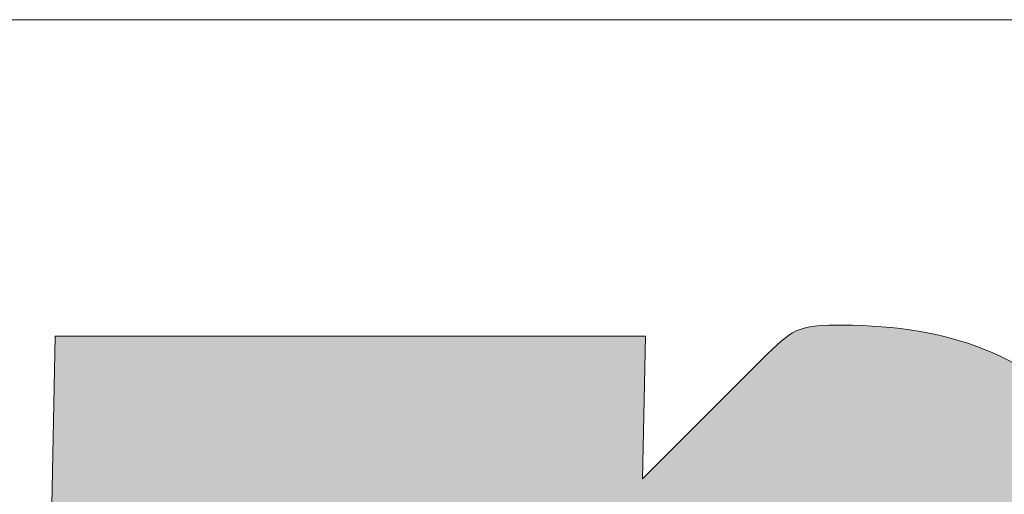
# Model space of a CAD drawing. Units: millimetres. Extents: x 88 to 5775, y 17662 to 42301.
# Drawn here: x 577 to 607, y 18850 to 18864 of the extents above; entities that cross this region are included whole.
import ezdxf
from ezdxf.enums import TextEntityAlignment as Align

# ---------------------------------------------------------------- set-up
doc = ezdxf.new("R2010")
doc.units = ezdxf.units.MM
doc.layers.add('TOPWET_VYKRESOVE_POLE', color=254, linetype='Continuous', lineweight=13)
doc.layers.add('TOPWET_ZAKLAD_TENKOU', color=142, linetype='Continuous', lineweight=13)
doc.styles.add('BOLD_ARIAL_NARROW', font='txt')
doc.styles.add('REGULAR_ARIAL_NARROW', font='ARIALN.TTF')

# ---------------------------------------------------------------- blocks, each defined once
blk = doc.blocks.new('LOGO_TOPWET_GRAY')
h = blk.add_hatch(color=7)
h.dxf.hatch_style = 1
edge = h.paths.add_edge_path(flags=16)
edge.add_spline(control_points=[(12.832, 10.361), (12.832, 9.357), (12.436, 8.849), (11.664, 8.849), (11.664, 8.849), (10.851, 8.849), (10.506, 9.357), (10.506, 10.442), (10.506, 10.442), (10.506, 11.487), (10.912, 12.025), (11.684, 12.025), (11.684, 12.025), (12.436, 12.025), (12.832, 11.467), (12.832, 10.361)], knot_values=[0, 0, 0, 0, 0.25, 0.25, 0.25, 0.2501, 0.5, 0.5, 0.5, 0.5001, 0.75, 0.75, 0.75, 0.7501, 1, 1, 1, 1], degree=3, periodic=0)
edge = h.paths.add_edge_path(flags=16)
edge.add_spline(control_points=[(17.827, 12.288), (17.827, 12.288), (18.345, 12.288), (18.345, 12.288)], knot_values=[0.8, 0.8, 0.8, 0.8, 1, 1, 1, 1], degree=3, periodic=0)
edge.add_spline(control_points=[(18.345, 12.288), (18.894, 12.288), (19.148, 12.055), (19.148, 11.538), (19.148, 11.538), (19.148, 11.051), (18.884, 10.797), (18.396, 10.797)], knot_values=[0, 0, 0, 0, 0.2, 0.2, 0.2, 0.2001, 0.4, 0.4, 0.4, 0.4], degree=3, periodic=0)
edge.add_spline(control_points=[(18.396, 10.797), (18.396, 10.797), (17.796, 10.797), (17.796, 10.797)], knot_values=[0.4, 0.4, 0.4, 0.4, 0.6, 0.6, 0.6, 0.6], degree=3, periodic=0)
edge.add_spline(control_points=[(17.796, 10.797), (17.796, 10.797), (17.827, 12.288), (17.827, 12.288)], knot_values=[0.6, 0.6, 0.6, 0.6, 0.8, 0.8, 0.8, 0.8], degree=3, periodic=0)
edge = h.paths.add_edge_path()
edge.add_spline(control_points=[(14.488, 12.938), (13.808, 13.709), (12.934, 14.054), (11.725, 14.054)], knot_values=[0.941176, 0.941176, 0.941176, 0.941176, 1, 1, 1, 1], degree=3, periodic=0)
edge.add_spline(control_points=[(11.725, 14.054), (11.277, 14.054), (11.198, 14.038), (10.89, 13.731)], knot_values=[0, 0, 0, 0, 0.058824, 0.058824, 0.058824, 0.058824], degree=3, periodic=0)
edge.add_spline(control_points=[(10.89, 13.731), (10.89, 13.731), (9.504, 12.346), (9.504, 12.346)], knot_values=[0.058824, 0.058824, 0.058824, 0.058824, 0.117647, 0.117647, 0.117647, 0.117647], degree=3, periodic=0)
edge.add_spline(control_points=[(9.504, 12.346), (9.504, 12.346), (9.535, 13.932), (9.535, 13.932)], knot_values=[0.117647, 0.117647, 0.117647, 0.117647, 0.176471, 0.176471, 0.176471, 0.176471], degree=3, periodic=0)
edge.add_spline(control_points=[(9.535, 13.932), (9.535, 13.932), (2.971, 13.932), (2.971, 13.932)], knot_values=[0.176471, 0.176471, 0.176471, 0.176471, 0.235294, 0.235294, 0.235294, 0.235294], degree=3, periodic=0)
edge.add_spline(control_points=[(2.971, 13.932), (2.971, 13.932), (2.931, 11.862), (2.931, 11.862)], knot_values=[0.235294, 0.235294, 0.235294, 0.235294, 0.294118, 0.294118, 0.294118, 0.294118], degree=3, periodic=0)
edge.add_spline(control_points=[(2.931, 11.862), (2.931, 11.862), (4.983, 11.862), (4.983, 11.862)], knot_values=[0.294118, 0.294118, 0.294118, 0.294118, 0.352941, 0.352941, 0.352941, 0.352941], degree=3, periodic=0)
edge.add_spline(control_points=[(4.983, 11.862), (4.983, 11.862), (4.892, 6.932), (4.892, 6.932)], knot_values=[0.352941, 0.352941, 0.352941, 0.352941, 0.411765, 0.411765, 0.411765, 0.411765], degree=3, periodic=0)
edge.add_spline(control_points=[(4.892, 6.932), (4.892, 6.932), (7.361, 6.932), (7.361, 6.932)], knot_values=[0.411765, 0.411765, 0.411765, 0.411765, 0.470588, 0.470588, 0.470588, 0.470588], degree=3, periodic=0)
edge.add_spline(control_points=[(7.361, 6.932), (7.361, 6.932), (7.452, 11.862), (7.452, 11.862)], knot_values=[0.470588, 0.470588, 0.470588, 0.470588, 0.529412, 0.529412, 0.529412, 0.529412], degree=3, periodic=0)
edge.add_spline(control_points=[(7.452, 11.862), (7.452, 11.862), (9.019, 11.862), (9.019, 11.862)], knot_values=[0.529412, 0.529412, 0.529412, 0.529412, 0.588235, 0.588235, 0.588235, 0.588235], degree=3, periodic=0)
edge.add_spline(control_points=[(9.019, 11.862), (9.019, 11.862), (8.37, 11.214), (8.37, 11.214)], knot_values=[0.588235, 0.588235, 0.588235, 0.588235, 0.647059, 0.647059, 0.647059, 0.647059], degree=3, periodic=0)
edge.add_spline(control_points=[(8.37, 11.214), (8.058, 10.902), (7.976, 10.86), (7.976, 10.412), (7.976, 10.412), (7.976, 9.306), (8.372, 8.342), (9.073, 7.683)], knot_values=[0.647059, 0.647059, 0.647059, 0.647059, 0.705882, 0.705882, 0.705882, 0.705982, 0.764706, 0.764706, 0.764706, 0.764706], degree=3, periodic=0)
edge.add_spline(control_points=[(9.073, 7.683), (9.703, 7.084), (10.516, 6.808), (11.542, 6.808), (11.542, 6.808), (13.93, 6.808), (15.362, 8.251), (15.362, 10.462), (15.362, 10.462), (15.362, 11.426), (15.027, 12.319), (14.488, 12.938)], knot_values=[0.764706, 0.764706, 0.764706, 0.764706, 0.823529, 0.823529, 0.823529, 0.823629, 0.882353, 0.882353, 0.882353, 0.882453, 0.941176, 0.941176, 0.941176, 0.941176], degree=3, periodic=0)
edge = h.paths.add_edge_path()
edge.add_spline(control_points=[(20.753, 13.394), (20.235, 13.851), (19.544, 13.932), (18.579, 13.932)], knot_values=[0.875, 0.875, 0.875, 0.875, 1, 1, 1, 1], degree=3, periodic=0)
edge.add_spline(control_points=[(18.579, 13.932), (18.579, 13.932), (15.449, 13.932), (15.449, 13.932)], knot_values=[0, 0, 0, 0, 0.125, 0.125, 0.125, 0.125], degree=3, periodic=0)
edge.add_spline(control_points=[(15.449, 13.932), (15.449, 13.932), (15.328, 6.932), (15.328, 6.932)], knot_values=[0.125, 0.125, 0.125, 0.125, 0.25, 0.25, 0.25, 0.25], degree=3, periodic=0)
edge.add_spline(control_points=[(15.328, 6.932), (15.328, 6.932), (17.796, 6.932), (17.796, 6.932)], knot_values=[0.25, 0.25, 0.25, 0.25, 0.375, 0.375, 0.375, 0.375], degree=3, periodic=0)
edge.add_spline(control_points=[(17.796, 6.932), (17.796, 6.932), (17.837, 9.154), (17.837, 9.154)], knot_values=[0.375, 0.375, 0.375, 0.375, 0.5, 0.5, 0.5, 0.5], degree=3, periodic=0)
edge.add_spline(control_points=[(17.837, 9.154), (17.837, 9.154), (19.087, 9.154), (19.087, 9.154)], knot_values=[0.5, 0.5, 0.5, 0.5, 0.625, 0.625, 0.625, 0.625], degree=3, periodic=0)
edge.add_spline(control_points=[(19.087, 9.154), (20.54, 9.154), (21.464, 10.077), (21.464, 11.548), (21.464, 11.548), (21.464, 12.349), (21.19, 13.019), (20.753, 13.394)], knot_values=[0.625, 0.625, 0.625, 0.625, 0.75, 0.75, 0.75, 0.7501, 0.875, 0.875, 0.875, 0.875], degree=3, periodic=0)
at = {"color": 7}
for points in [[(11.725, 14.054), (11.277, 14.054), (11.198, 14.038), (10.89, 13.731)], [(14.488, 12.938), (13.808, 13.709), (12.934, 14.054), (11.725, 14.054)], [(2.971, 13.932), (2.971, 13.932), (2.931, 11.862), (2.931, 11.862)], [(9.535, 13.932), (9.535, 13.932), (2.971, 13.932), (2.971, 13.932)], [(9.504, 12.346), (9.504, 12.346), (9.535, 13.932), (9.535, 13.932)], [(10.89, 13.731), (10.89, 13.731), (9.504, 12.346), (9.504, 12.346)]]:
    blk.add_open_spline(points, degree=3, dxfattribs=at)
blk.add_open_spline([(9.073, 7.683), (9.703, 7.084), (10.516, 6.808), (11.542, 6.808), (11.542, 6.808), (13.93, 6.808), (15.362, 8.251), (15.362, 10.462), (15.362, 10.462), (15.362, 11.426), (15.027, 12.319), (14.488, 12.938)], degree=3, knots=[0.7647059, 0.7647059, 0.7647059, 0.7647059, 0.8235294, 0.8235294, 0.8235294, 0.8235294, 0.8823529, 0.8823529, 0.8823529, 0.882353, 0.9411765, 0.9411765, 0.9411765, 0.9411765], dxfattribs=at)
blk = doc.blocks.new('*U4')
at = {"layer": 'TOPWET_VYKRESOVE_POLE', "linetype": 'Continuous', "ltscale": 10}
blk.add_line((-90, 34), (90, 34), dxfattribs=at)
at = {"xscale": 0.9166666666666666, "yscale": 0.9166666666666666, "zscale": 0.9166666666666666}
blk.add_blockref('LOGO_TOPWET_GRAY', (46.5, 18), dxfattribs=at)
at = {"color": 7, "style": 'BOLD_ARIAL_NARROW'}
blk.add_attdef('01_OZNAČENÍ_VÝKRESU', text='', height=3, dxfattribs=at).set_placement((90, 291), align=Align.TOP_RIGHT)
at = {"color": 7}
for tag, p, height, style in [('03_A_NADPIS_HLAVNÍ_2_ŘADKY', (-87.5, 29.55), 3, 'BOLD_ARIAL_NARROW'), ('02_NADPIS_HLAVNÍ', (-87.5, 27.5), 3, 'BOLD_ARIAL_NARROW'), ('03_B_NADPIS_HLAVNÍ_2_ŘADKY', (-87.5, 25.35), 3, 'BOLD_ARIAL_NARROW'), ('04_KÓD_NEBO_PODNADPIS', (-87.5, 20), 2.2, 'REGULAR_ARIAL_NARROW'), ('07_REZERVNÍ_POLE', (-44.5, 20), 2.2, 'REGULAR_ARIAL_NARROW'), ('08_VÁHA_KG', (-44.5, 14), 2.2, 'REGULAR_ARIAL_NARROW'), ('05_TYP', (-87.5, 14), 2.2, 'REGULAR_ARIAL_NARROW'), ('06_MĚŘÍTKO', (-87.5, 8), 2.2, 'REGULAR_ARIAL_NARROW'), ('09_MATERIÁL', (-44.5, 8), 2.2, 'REGULAR_ARIAL_NARROW')]:
    blk.add_attdef(tag, p, '', height=height, dxfattribs=dict(at, style=style))

msp = doc.modelspace()

# ---------------------------------------------------------------- block references
at = {"layer": 'TOPWET_ZAKLAD_TENKOU', "ltscale": 40, "xscale": 3, "yscale": 3, "zscale": 3}
msp.add_blockref('*U4', (430.388, 18762.5), dxfattribs=at)

doc.saveas('drawing.dxf')
